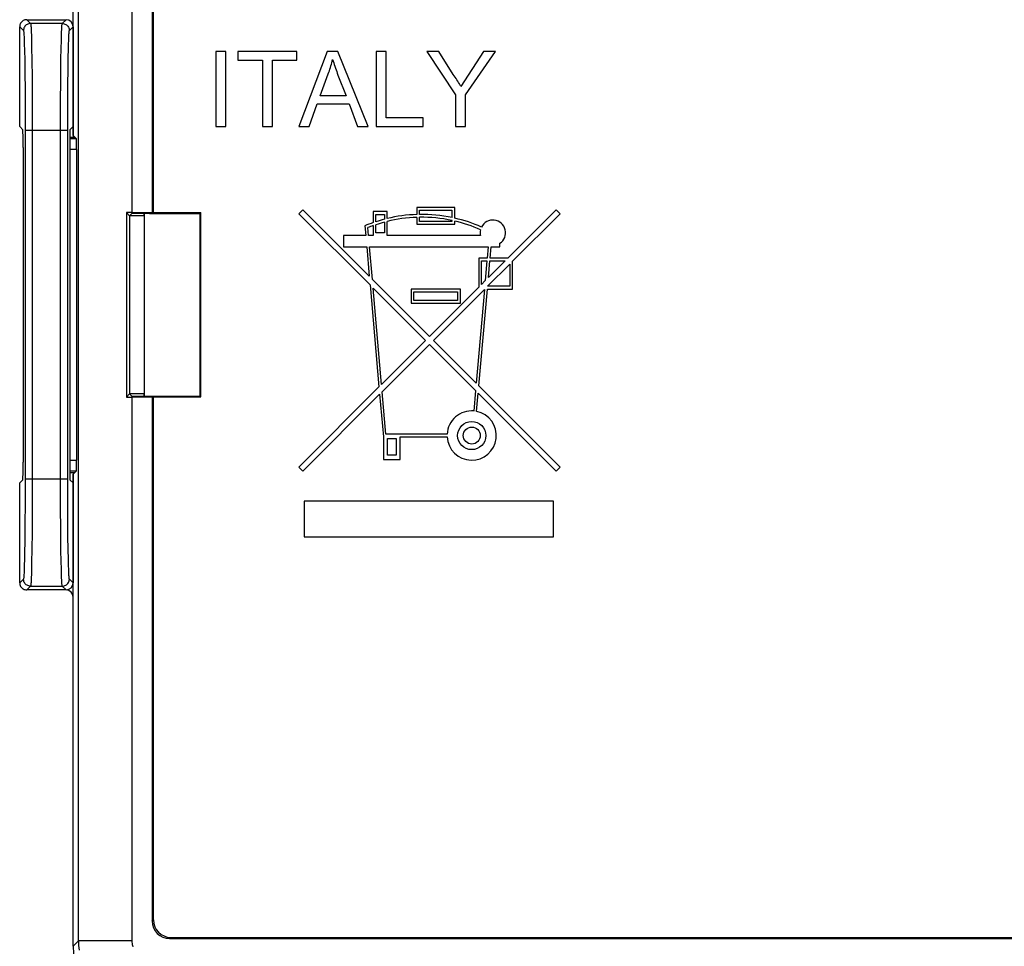
# Model space of a CAD drawing. Units: millimetres. Extents: x -25.2 to 25.2, y -42.9 to 42.9.
# Drawn here: x -25.2 to 2.5, y 3.1 to 29.1 of the extents above; entities that cross this region are included whole.
import ezdxf

# ---------------------------------------------------------------- set-up
doc = ezdxf.new("R2010")
doc.units = ezdxf.units.MM
doc.header["$LTSCALE"] = 16.335
doc.layers.get('0').update_dxf_attribs({"linetype": 'CONTINUOUS'})
for name, color, linetype in [('ASSI', 7, 'CONTINUOUS'), ('DRAFT', 7, 'CONTINUOUS'), ('RACCORDO', 7, 'CONTINUOUS')]:
    doc.layers.add(name, color=color, linetype=linetype)

msp = doc.modelspace()

# ---------------------------------------------------------------- linework, layer by layer
at = {"color": 250, "linetype": 'CONTINUOUS'}
for p, q in [((-24.976, 29.1), (-24.87, 28.994)), ((-23.981, 28.994), (-23.876, 29.1)), ((-25.176, 28.9), (-25.07, 28.794)), ((-23.981, 28.994), (-24.87, 28.994)), ((-24.852, 28.768), (-24.848, 28.65)), ((-23.781, 28.794), (-23.676, 28.9)), ((-25.05, 28.532), (-25.046, 28.407)), ((-24.848, 28.65), (-24.844, 28.5)), ((-24.844, 28.5), (-24.84, 28.315)), ((-24.012, 28.315), (-24.007, 28.5)), ((-24.007, 28.5), (-24.003, 28.65)), ((-25.046, 28.407), (-25.042, 28.251)), ((-25.042, 28.251), (-25.036, 27.956)), ((-24.84, 28.315), (-24.834, 27.977)), ((-24.017, 27.977), (-24.012, 28.315)), ((-23.814, 28.061), (-23.81, 28.251)), ((-23.81, 28.251), (-23.805, 28.407)), ((-25.036, 27.956), (-25.031, 27.609)), ((-24.834, 27.977), (-24.828, 27.469)), ((-24.023, 27.469), (-24.017, 27.977)), ((-23.819, 27.728), (-23.814, 28.061)), ((-23.824, 27.251), (-23.819, 27.728)), ((-25.031, 27.609), (-25.026, 27.133)), ((-24.828, 27.469), (-24.824, 26.727)), ((-24.028, 26.727), (-24.023, 27.469)), ((-25.026, 27.133), (-25.023, 26.466)), ((-23.828, 26.678), (-23.824, 27.251)), ((-24.824, 26.727), (-24.822, 16.205)), ((-24.029, 25.995), (-24.028, 26.727)), ((-23.829, 25.995), (-23.828, 26.678)), ((-25.023, 26.466), (-25.022, 16.205)), ((-23.829, 25.995), (-25.022, 25.995)), ((-24.028, 15.473), (-24.029, 25.995)), ((-23.829, 15.734), (-23.829, 25.995)), ((-25.022, 16.205), (-25.024, 15.522)), ((-23.829, 16.205), (-25.022, 16.205)), ((-24.822, 16.205), (-24.824, 15.473)), ((-25.024, 15.522), (-25.027, 14.949)), ((-23.825, 15.067), (-23.829, 15.734)), ((-24.824, 15.473), (-24.828, 14.731)), ((-24.023, 14.731), (-24.028, 15.473)), ((-25.027, 14.949), (-25.033, 14.472)), ((-23.821, 14.591), (-23.825, 15.067)), ((-24.828, 14.731), (-24.834, 14.223)), ((-24.017, 14.223), (-24.023, 14.731)), ((-25.033, 14.472), (-25.038, 14.139)), ((-23.815, 14.244), (-23.821, 14.591)), ((-25.038, 14.139), (-25.042, 13.949)), ((-24.834, 14.223), (-24.84, 13.885)), ((-24.012, 13.885), (-24.017, 14.223)), ((-23.81, 13.949), (-23.815, 14.244)), ((-25.042, 13.949), (-25.046, 13.793)), ((-24.84, 13.885), (-24.844, 13.7)), ((-24.007, 13.7), (-24.012, 13.885)), ((-23.805, 13.793), (-23.81, 13.949)), ((-24.844, 13.7), (-24.848, 13.55)), ((-24.003, 13.55), (-24.007, 13.7)), ((-23.999, 13.432), (-24.003, 13.55)), ((-23.801, 13.668), (-23.805, 13.793)), ((-25.07, 13.406), (-25.176, 13.3)), ((-23.676, 13.3), (-23.781, 13.406)), ((-24.87, 13.206), (-24.976, 13.1)), ((-24.87, 13.206), (-23.981, 13.206)), ((-23.876, 13.1), (-23.981, 13.206))]:
    msp.add_line(p, q, dxfattribs=at)
at = {"color": 7, "linetype": 'CONTINUOUS'}
for p, q in [((-24.976, 29.1), (-23.876, 29.1)), ((-25.176, 26.1), (-25.176, 28.9)), ((-23.676, 28.9), (-23.676, 26.1)), ((-19.676, 28.204), (-19.676, 26.1)), ((-19.395, 28.204), (-19.676, 28.204)), ((-19.395, 26.1), (-19.395, 28.204)), ((-19.051, 28.204), (-19.051, 27.961)), ((-17.394, 28.204), (-19.051, 28.204)), ((-17.394, 27.961), (-17.394, 28.204)), ((-16.546, 28.204), (-17.346, 26.1)), ((-16.243, 28.204), (-16.546, 28.204)), ((-15.4, 26.1), (-16.243, 28.204)), ((-15.176, 28.204), (-15.176, 26.1)), ((-14.895, 28.204), (-15.176, 28.204)), ((-14.895, 26.342), (-14.895, 28.204)), ((-13.746, 28.204), (-12.943, 26.991)), ((-13.412, 28.204), (-13.746, 28.204)), ((-13.007, 27.562), (-13.412, 28.204)), ((-12.159, 28.204), (-12.793, 27.223)), ((-12.662, 26.991), (-11.821, 28.204)), ((-11.821, 28.204), (-12.159, 28.204)), ((-19.051, 27.961), (-18.363, 27.961)), ((-18.363, 27.961), (-18.363, 26.1)), ((-18.082, 26.1), (-18.082, 27.961)), ((-18.082, 27.961), (-17.394, 27.961)), ((-16.748, 26.967), (-16.521, 27.581)), ((-16.244, 27.545), (-16.018, 26.967)), ((-16.018, 26.967), (-16.748, 26.967)), ((-12.943, 26.991), (-12.943, 26.1)), ((-12.662, 26.1), (-12.662, 26.991)), ((-17.05, 26.1), (-16.828, 26.737)), ((-16.828, 26.737), (-15.933, 26.737)), ((-15.933, 26.737), (-15.698, 26.1)), ((-13.85, 26.342), (-14.895, 26.342)), ((-13.85, 26.1), (-13.85, 26.342)), ((-19.676, 26.1), (-19.395, 26.1)), ((-18.363, 26.1), (-18.082, 26.1)), ((-17.346, 26.1), (-17.05, 26.1)), ((-15.698, 26.1), (-15.4, 26.1)), ((-15.176, 26.1), (-13.85, 26.1)), ((-12.943, 26.1), (-12.662, 26.1)), ((-23.771, 25.803), (-23.633, 25.808)), ((-17.233, 23.769), (-17.344, 23.657)), ((-15.365, 21.901), (-17.233, 23.769)), ((-14.031, 23.833), (-14.031, 23.633)), ((-12.964, 23.833), (-14.031, 23.833)), ((-12.964, 23.53), (-12.964, 23.833)), ((-10.119, 23.769), (-11.477, 22.41)), ((-10.007, 23.657), (-10.119, 23.769)), ((-21.676, 23.6), (-22.092, 23.6)), ((-21.676, 18.536), (-21.676, 23.664)), ((-17.344, 23.657), (-15.343, 21.656)), ((-15.257, 23.714), (-15.257, 23.405)), ((-14.861, 23.714), (-15.257, 23.714)), ((-15.178, 23.431), (-15.178, 23.635)), ((-15.178, 23.635), (-14.94, 23.635)), ((-14.94, 23.635), (-14.94, 23.501)), ((-14.861, 23.521), (-14.861, 23.714)), ((-14.031, 23.554), (-14.031, 23.359)), ((-13.952, 23.635), (-13.952, 23.754)), ((-13.952, 23.754), (-13.044, 23.754)), ((-13.952, 23.438), (-13.952, 23.556)), ((-13.044, 23.754), (-13.044, 23.547)), ((-11.344, 22.32), (-10.007, 23.657)), ((-15.489, 23.316), (-15.465, 23.042)), ((-15.385, 23.042), (-15.405, 23.265)), ((-15.257, 23.321), (-15.257, 23.042)), ((-15.178, 23.121), (-15.178, 23.348)), ((-14.94, 23.419), (-14.94, 23.121)), ((-14.861, 23.042), (-14.861, 23.439)), ((-14.031, 23.359), (-12.964, 23.359)), ((-13.044, 23.438), (-13.952, 23.438)), ((-13.044, 23.467), (-13.044, 23.438)), ((-12.964, 23.359), (-12.964, 23.449)), ((-16.086, 23.042), (-16.086, 22.726)), ((-15.465, 23.042), (-16.086, 23.042)), ((-15.257, 23.042), (-15.385, 23.042)), ((-14.94, 23.121), (-15.178, 23.121)), ((-12.244, 23.042), (-14.861, 23.042)), ((-16.086, 22.726), (-15.437, 22.726)), ((-15.437, 22.726), (-15.365, 21.901)), ((-15.278, 21.814), (-15.358, 22.726)), ((-15.358, 22.726), (-12.027, 22.726)), ((-12.027, 22.726), (-12.055, 22.41)), ((-11.975, 22.41), (-11.948, 22.726)), ((-11.948, 22.726), (-11.7, 22.726)), ((-11.7, 22.726), (-11.7, 22.826)), ((-12.293, 22.41), (-12.293, 21.595)), ((-12.055, 22.41), (-12.293, 22.41)), ((-11.477, 22.41), (-11.975, 22.41)), ((-12.214, 21.674), (-12.214, 22.331)), ((-12.214, 22.331), (-12.062, 22.331)), ((-12.062, 22.331), (-12.11, 21.778)), ((-12.044, 21.62), (-11.423, 22.241)), ((-11.556, 22.331), (-12.023, 21.865)), ((-12.023, 21.865), (-11.982, 22.331)), ((-11.982, 22.331), (-11.556, 22.331)), ((-11.423, 22.241), (-11.423, 21.62)), ((-11.344, 21.541), (-11.344, 22.32)), ((-15.343, 21.656), (-15.093, 18.795)), ((-13.676, 20.212), (-15.278, 21.814)), ((-15.02, 18.868), (-15.256, 21.569)), ((-15.256, 21.569), (-13.788, 20.1)), ((-12.293, 21.595), (-13.676, 20.212)), ((-12.11, 21.778), (-12.214, 21.674)), ((-11.423, 21.62), (-12.044, 21.62)), ((-14.19, 21.541), (-14.19, 21.146)), ((-12.806, 21.541), (-14.19, 21.541)), ((-14.111, 21.225), (-14.111, 21.462)), ((-14.111, 21.462), (-12.885, 21.462)), ((-13.564, 20.1), (-12.131, 21.533)), ((-12.885, 21.462), (-12.885, 21.225)), ((-12.806, 21.146), (-12.806, 21.541)), ((-12.131, 21.533), (-12.362, 18.898)), ((-12.289, 18.825), (-12.051, 21.541)), ((-12.051, 21.541), (-11.344, 21.541)), ((-14.19, 21.146), (-12.806, 21.146)), ((-12.885, 21.225), (-14.111, 21.225)), ((-13.788, 20.1), (-15.02, 18.868)), ((-15.002, 18.662), (-13.676, 19.988)), ((-13.676, 19.988), (-12.38, 18.692)), ((-12.362, 18.898), (-13.564, 20.1)), ((-15.093, 18.795), (-17.344, 16.543)), ((-10.007, 16.543), (-12.289, 18.825)), ((-21.676, 18.6), (-22.092, 18.6)), ((-17.233, 16.431), (-15.075, 18.589)), ((-15.075, 18.589), (-14.97, 17.391)), ((-14.898, 17.47), (-15.002, 18.662)), ((-12.38, 18.692), (-12.43, 18.12)), ((-12.352, 18.108), (-12.307, 18.619)), ((-12.307, 18.619), (-10.119, 16.431)), ((-13.181, 17.47), (-14.898, 17.47)), ((-14.97, 17.391), (-14.97, 16.759)), ((-14.852, 16.877), (-14.852, 17.352)), ((-14.852, 17.352), (-14.615, 17.352)), ((-14.615, 17.352), (-14.615, 16.877)), ((-14.496, 16.759), (-14.496, 17.391)), ((-14.496, 17.391), (-13.181, 17.391)), ((-14.615, 16.877), (-14.852, 16.877)), ((-14.97, 16.759), (-14.496, 16.759)), ((-23.771, 16.397), (-23.633, 16.392)), ((-17.344, 16.543), (-17.233, 16.431)), ((-10.119, 16.431), (-10.007, 16.543)), ((-25.176, 13.3), (-25.176, 16.1)), ((-23.676, 16.1), (-23.676, 13.3)), ((-17.192, 15.591), (-17.192, 14.591)), ((-10.192, 15.591), (-17.192, 15.591)), ((-10.192, 14.591), (-10.192, 15.591)), ((-17.192, 14.591), (-10.192, 14.591)), ((-23.876, 13.1), (-24.976, 13.1)), ((-23.676, 3.1), (-23.676, 12.9))]:
    msp.add_line(p, q, dxfattribs=at)
for points in [[(-24.976, 29.1), (-25.002, 29.098), (-25.028, 29.093), (-25.052, 29.085), (-25.076, 29.073), (-25.098, 29.059), (-25.117, 29.041), (-25.134, 29.022), (-25.149, 29), (-25.161, 28.977), (-25.169, 28.952), (-25.174, 28.926), (-25.176, 28.9)], [(-16.521, 27.581), (-16.503, 27.624), (-16.486, 27.668), (-16.471, 27.712), (-16.455, 27.757), (-16.441, 27.802), (-16.428, 27.848), (-16.415, 27.894), (-16.404, 27.94), (-16.393, 27.987)], [(-16.393, 27.987), (-16.379, 27.939), (-16.364, 27.891), (-16.348, 27.842), (-16.332, 27.793), (-16.315, 27.744), (-16.298, 27.695), (-16.28, 27.645), (-16.262, 27.595), (-16.244, 27.545)], [(-12.793, 27.223), (-12.814, 27.261), (-12.835, 27.298), (-12.857, 27.335), (-12.88, 27.373), (-12.904, 27.411), (-12.929, 27.448), (-12.954, 27.486), (-12.98, 27.524), (-13.007, 27.562)], [(-25.176, 13.3), (-25.174, 13.274), (-25.169, 13.248), (-25.161, 13.223), (-25.149, 13.2), (-25.134, 13.178), (-25.117, 13.159), (-25.098, 13.141), (-25.076, 13.127), (-25.052, 13.115), (-25.028, 13.107), (-25.002, 13.102), (-24.976, 13.1)]]:
    msp.add_lwpolyline(points, dxfattribs=at)
at = {"color": 250, "linetype": 'CONTINUOUS'}
for points in [[(-24.87, 28.994), (-24.896, 28.993), (-24.922, 28.988), (-24.947, 28.979), (-24.97, 28.968), (-24.992, 28.953), (-25.012, 28.936), (-25.029, 28.916), (-25.043, 28.894), (-25.055, 28.871), (-25.063, 28.846), (-25.068, 28.82), (-25.07, 28.794)], [(-25.07, 28.794), (-25.069, 28.792), (-25.067, 28.786), (-25.065, 28.776), (-25.064, 28.763), (-25.062, 28.746), (-25.06, 28.724), (-25.058, 28.697), (-25.056, 28.665), (-25.054, 28.627), (-25.052, 28.583), (-25.05, 28.532)], [(-24.87, 28.994), (-24.869, 28.991), (-24.867, 28.985), (-24.865, 28.975), (-24.864, 28.961), (-24.862, 28.943), (-24.86, 28.919), (-24.858, 28.891), (-24.856, 28.856), (-24.854, 28.815), (-24.852, 28.768)], [(-24.003, 28.65), (-23.999, 28.768), (-23.997, 28.815), (-23.995, 28.856), (-23.993, 28.891), (-23.991, 28.919), (-23.99, 28.943), (-23.988, 28.961), (-23.986, 28.975), (-23.985, 28.985), (-23.983, 28.991), (-23.981, 28.994)], [(-23.981, 28.994), (-23.955, 28.993), (-23.93, 28.988), (-23.905, 28.979), (-23.881, 28.968), (-23.86, 28.953), (-23.84, 28.936), (-23.823, 28.916), (-23.808, 28.894), (-23.797, 28.871), (-23.788, 28.846), (-23.783, 28.82), (-23.781, 28.794)], [(-23.805, 28.407), (-23.801, 28.532), (-23.799, 28.583), (-23.797, 28.627), (-23.795, 28.665), (-23.793, 28.697), (-23.792, 28.724), (-23.79, 28.746), (-23.788, 28.763), (-23.786, 28.776), (-23.785, 28.786), (-23.783, 28.792), (-23.781, 28.794)], [(-25.046, 13.793), (-25.05, 13.668), (-25.052, 13.617), (-25.054, 13.573), (-25.056, 13.535), (-25.058, 13.503), (-25.06, 13.476), (-25.062, 13.454), (-25.064, 13.437), (-25.065, 13.424), (-25.067, 13.414), (-25.069, 13.408), (-25.07, 13.406)], [(-24.848, 13.55), (-24.852, 13.432), (-24.854, 13.385), (-24.856, 13.344), (-24.858, 13.309), (-24.86, 13.281), (-24.862, 13.257), (-24.864, 13.239), (-24.865, 13.225), (-24.867, 13.215), (-24.869, 13.209), (-24.87, 13.206)], [(-23.781, 13.406), (-23.783, 13.408), (-23.785, 13.414), (-23.786, 13.424), (-23.788, 13.437), (-23.79, 13.454), (-23.792, 13.476), (-23.793, 13.503), (-23.795, 13.535), (-23.797, 13.573), (-23.799, 13.617), (-23.801, 13.668)], [(-24.87, 13.206), (-24.896, 13.207), (-24.922, 13.212), (-24.947, 13.221), (-24.97, 13.232), (-24.992, 13.247), (-25.012, 13.264), (-25.029, 13.284), (-25.043, 13.306), (-25.055, 13.329), (-25.063, 13.354), (-25.068, 13.38), (-25.07, 13.406)], [(-23.981, 13.206), (-23.983, 13.209), (-23.985, 13.215), (-23.986, 13.225), (-23.988, 13.239), (-23.99, 13.257), (-23.991, 13.281), (-23.993, 13.309), (-23.995, 13.344), (-23.997, 13.385), (-23.999, 13.432)], [(-23.981, 13.206), (-23.955, 13.207), (-23.93, 13.212), (-23.905, 13.221), (-23.881, 13.232), (-23.86, 13.247), (-23.84, 13.264), (-23.823, 13.284), (-23.808, 13.306), (-23.797, 13.329), (-23.788, 13.354), (-23.783, 13.38), (-23.781, 13.406)]]:
    msp.add_lwpolyline(points, dxfattribs=at)
at = {"color": 7, "linetype": 'CONTINUOUS'}
for radius in [0.395, 0.237]:
    msp.add_circle((-12.49, 17.431), radius, dxfattribs=at)
for centre, radius, start, end in [((-13.893, 19.486), 4.15, 104.6185, 108.0305), ((-13.893, 19.486), 4.15, 91.9102, 103.4934), ((-13.893, 19.486), 4.07, 91.9473, 103.7605), ((-13.893, 19.486), 4.15, 78.1845, 90.8186), ((-13.893, 19.486), 4.07, 77.9516, 90.8344), ((-13.893, 19.486), 4.15, 66.1508, 77.0671), ((-13.893, 19.486), 4.15, 109.1821, 112.611), ((-13.893, 19.486), 4.07, 109.5696, 111.7987), ((-13.893, 19.486), 4.07, 104.9088, 108.393), ((-13.893, 19.486), 4.07, 66.0805, 76.8115), ((-11.897, 23.121), 0.356, 303.7488, 153.3682), ((-11.897, 23.121), 0.356, 166.1531, 192.8398), ((-12.49, 17.431), 0.692, 85, 176.7242), ((-12.49, 17.431), 0.692, 183.2758, 78.4376)]:
    msp.add_arc(centre, radius, start, end, dxfattribs=at)
for centre, major_axis in [((-23.876, 28.9), (0.141, 0.141)), ((-23.876, 13.3), (0.141, -0.141)), ((-23.876, 12.9), (0.141, 0.141))]:
    msp.add_ellipse(centre, major_axis=major_axis, ratio=0.999695, start_param=-0.785246, end_param=0.785246, dxfattribs=at)
at = {"layer": 'ASSI', "color": 250, "linetype": 'CONTINUOUS'}
for p, q in [((-24.976, 29.1), (-24.87, 28.994)), ((-23.981, 28.994), (-23.876, 29.1)), ((-25.176, 28.9), (-25.07, 28.794)), ((-23.981, 28.994), (-24.87, 28.994)), ((-24.852, 28.768), (-24.848, 28.65)), ((-23.781, 28.794), (-23.676, 28.9)), ((-25.05, 28.532), (-25.046, 28.407)), ((-24.848, 28.65), (-24.844, 28.5)), ((-24.844, 28.5), (-24.84, 28.315)), ((-24.012, 28.315), (-24.007, 28.5)), ((-24.007, 28.5), (-24.003, 28.65)), ((-25.046, 28.407), (-25.042, 28.251)), ((-25.042, 28.251), (-25.036, 27.956)), ((-24.84, 28.315), (-24.834, 27.977)), ((-24.017, 27.977), (-24.012, 28.315)), ((-23.814, 28.061), (-23.81, 28.251)), ((-23.81, 28.251), (-23.805, 28.407)), ((-25.036, 27.956), (-25.031, 27.609)), ((-24.834, 27.977), (-24.828, 27.469)), ((-24.023, 27.469), (-24.017, 27.977)), ((-23.819, 27.728), (-23.814, 28.061)), ((-23.824, 27.251), (-23.819, 27.728)), ((-25.031, 27.609), (-25.026, 27.133)), ((-24.828, 27.469), (-24.824, 26.727)), ((-24.028, 26.727), (-24.023, 27.469)), ((-25.026, 27.133), (-25.023, 26.466)), ((-23.828, 26.678), (-23.824, 27.251)), ((-24.824, 26.727), (-24.822, 16.205)), ((-24.029, 25.995), (-24.028, 26.727)), ((-23.829, 25.995), (-23.828, 26.678)), ((-25.023, 26.466), (-25.022, 16.205)), ((-23.829, 25.995), (-25.022, 25.995)), ((-24.028, 15.473), (-24.029, 25.995)), ((-23.829, 15.734), (-23.829, 25.995)), ((-21.684, 23.6), (-21.684, 23.664)), ((-21.684, 18.536), (-21.684, 18.6)), ((-25.022, 16.205), (-25.024, 15.522)), ((-23.829, 16.205), (-25.022, 16.205)), ((-24.822, 16.205), (-24.824, 15.473)), ((-25.024, 15.522), (-25.027, 14.949)), ((-23.825, 15.067), (-23.829, 15.734)), ((-24.824, 15.473), (-24.828, 14.731)), ((-24.023, 14.731), (-24.028, 15.473)), ((-25.027, 14.949), (-25.033, 14.472)), ((-23.821, 14.591), (-23.825, 15.067)), ((-24.828, 14.731), (-24.834, 14.223)), ((-24.017, 14.223), (-24.023, 14.731)), ((-25.033, 14.472), (-25.038, 14.139)), ((-23.815, 14.244), (-23.821, 14.591)), ((-25.038, 14.139), (-25.042, 13.949)), ((-24.834, 14.223), (-24.84, 13.885)), ((-24.012, 13.885), (-24.017, 14.223)), ((-23.81, 13.949), (-23.815, 14.244)), ((-25.042, 13.949), (-25.046, 13.793)), ((-24.84, 13.885), (-24.844, 13.7)), ((-24.007, 13.7), (-24.012, 13.885)), ((-23.805, 13.793), (-23.81, 13.949)), ((-24.844, 13.7), (-24.848, 13.55)), ((-24.003, 13.55), (-24.007, 13.7)), ((-23.999, 13.432), (-24.003, 13.55)), ((-23.801, 13.668), (-23.805, 13.793)), ((-25.07, 13.406), (-25.176, 13.3)), ((-23.676, 13.3), (-23.781, 13.406)), ((-24.87, 13.206), (-24.976, 13.1)), ((-24.87, 13.206), (-23.981, 13.206)), ((-23.876, 13.1), (-23.981, 13.206))]:
    msp.add_line(p, q, dxfattribs=at)
at = {"layer": 'ASSI', "color": 7, "linetype": 'CONTINUOUS'}
for p, q in [((-24.976, 29.1), (-23.876, 29.1)), ((-25.176, 26.1), (-25.176, 28.9)), ((-23.676, 28.9), (-23.676, 25.808)), ((-25.088, 26.012), (-25.176, 26.1)), ((-23.764, 26.012), (-23.676, 26.1)), ((-25.079, 25.512), (-25.079, 16.688)), ((-23.773, 25.512), (-23.773, 16.688)), ((-23.676, 16.392), (-23.676, 13.3)), ((-25.088, 16.188), (-25.176, 16.1)), ((-25.176, 13.3), (-25.176, 16.1)), ((-23.764, 16.188), (-23.676, 16.1)), ((-23.876, 13.1), (-24.976, 13.1)), ((-23.676, 3.1), (-23.676, 12.9))]:
    msp.add_line(p, q, dxfattribs=at)
for points in [[(-24.976, 29.1), (-25.002, 29.098), (-25.028, 29.093), (-25.052, 29.085), (-25.076, 29.073), (-25.098, 29.059), (-25.117, 29.041), (-25.134, 29.022), (-25.149, 29), (-25.161, 28.977), (-25.169, 28.952), (-25.174, 28.926), (-25.176, 28.9)], [(-25.176, 13.3), (-25.174, 13.274), (-25.169, 13.248), (-25.161, 13.223), (-25.149, 13.2), (-25.134, 13.178), (-25.117, 13.159), (-25.098, 13.141), (-25.076, 13.127), (-25.052, 13.115), (-25.028, 13.107), (-25.002, 13.102), (-24.976, 13.1)]]:
    msp.add_lwpolyline(points, dxfattribs=at)
at = {"layer": 'ASSI', "color": 250, "linetype": 'CONTINUOUS'}
for points in [[(-24.87, 28.994), (-24.896, 28.993), (-24.922, 28.988), (-24.947, 28.979), (-24.97, 28.968), (-24.992, 28.953), (-25.012, 28.936), (-25.029, 28.916), (-25.043, 28.894), (-25.055, 28.871), (-25.063, 28.846), (-25.068, 28.82), (-25.07, 28.794)], [(-25.07, 28.794), (-25.069, 28.792), (-25.067, 28.786), (-25.065, 28.776), (-25.064, 28.763), (-25.062, 28.746), (-25.06, 28.724), (-25.058, 28.697), (-25.056, 28.665), (-25.054, 28.627), (-25.052, 28.583), (-25.05, 28.532)], [(-24.87, 28.994), (-24.869, 28.991), (-24.867, 28.985), (-24.865, 28.975), (-24.864, 28.961), (-24.862, 28.943), (-24.86, 28.919), (-24.858, 28.891), (-24.856, 28.856), (-24.854, 28.815), (-24.852, 28.768)], [(-24.003, 28.65), (-23.999, 28.768), (-23.997, 28.815), (-23.995, 28.856), (-23.993, 28.891), (-23.991, 28.919), (-23.99, 28.943), (-23.988, 28.961), (-23.986, 28.975), (-23.985, 28.985), (-23.983, 28.991), (-23.981, 28.994)], [(-23.981, 28.994), (-23.955, 28.993), (-23.93, 28.988), (-23.905, 28.979), (-23.881, 28.968), (-23.86, 28.953), (-23.84, 28.936), (-23.823, 28.916), (-23.808, 28.894), (-23.797, 28.871), (-23.788, 28.846), (-23.783, 28.82), (-23.781, 28.794)], [(-23.805, 28.407), (-23.801, 28.532), (-23.799, 28.583), (-23.797, 28.627), (-23.795, 28.665), (-23.793, 28.697), (-23.792, 28.724), (-23.79, 28.746), (-23.788, 28.763), (-23.786, 28.776), (-23.785, 28.786), (-23.783, 28.792), (-23.781, 28.794)], [(-25.046, 13.793), (-25.05, 13.668), (-25.052, 13.617), (-25.054, 13.573), (-25.056, 13.535), (-25.058, 13.503), (-25.06, 13.476), (-25.062, 13.454), (-25.064, 13.437), (-25.065, 13.424), (-25.067, 13.414), (-25.069, 13.408), (-25.07, 13.406)], [(-24.848, 13.55), (-24.852, 13.432), (-24.854, 13.385), (-24.856, 13.344), (-24.858, 13.309), (-24.86, 13.281), (-24.862, 13.257), (-24.864, 13.239), (-24.865, 13.225), (-24.867, 13.215), (-24.869, 13.209), (-24.87, 13.206)], [(-23.781, 13.406), (-23.783, 13.408), (-23.785, 13.414), (-23.786, 13.424), (-23.788, 13.437), (-23.79, 13.454), (-23.792, 13.476), (-23.793, 13.503), (-23.795, 13.535), (-23.797, 13.573), (-23.799, 13.617), (-23.801, 13.668)], [(-24.87, 13.206), (-24.896, 13.207), (-24.922, 13.212), (-24.947, 13.221), (-24.97, 13.232), (-24.992, 13.247), (-25.012, 13.264), (-25.029, 13.284), (-25.043, 13.306), (-25.055, 13.329), (-25.063, 13.354), (-25.068, 13.38), (-25.07, 13.406)], [(-23.981, 13.206), (-23.983, 13.209), (-23.985, 13.215), (-23.986, 13.225), (-23.988, 13.239), (-23.99, 13.257), (-23.991, 13.281), (-23.993, 13.309), (-23.995, 13.344), (-23.997, 13.385), (-23.999, 13.432)], [(-23.981, 13.206), (-23.955, 13.207), (-23.93, 13.212), (-23.905, 13.221), (-23.881, 13.232), (-23.86, 13.247), (-23.84, 13.264), (-23.823, 13.284), (-23.808, 13.306), (-23.797, 13.329), (-23.788, 13.354), (-23.783, 13.38), (-23.781, 13.406)]]:
    msp.add_lwpolyline(points, dxfattribs=at)
at = {"layer": 'ASSI', "color": 7, "linetype": 'CONTINUOUS'}
for centre, major_axis, ratio, start_param, end_param in [((-23.876, 28.9), (0.141, 0.141), 0.999695, -0.785246, 0.785246), ((-25.088, 25.512), (0, 0.5), 0.017455, -1.570796, -0.017453), ((-23.764, 25.512), (0, 0.5), 0.017455, 0.017453, 1.570796), ((-25.088, 16.688), (0, 0.5), 0.017455, -3.124139, -1.570796), ((-23.764, 16.688), (0, 0.5), 0.017455, -4.712389, -3.159046), ((-23.876, 13.3), (0.141, -0.141), 0.999695, -0.785246, 0.785246), ((-23.876, 12.9), (0.141, 0.141), 0.999695, -0.785246, 0.785246), ((-21.676, 3.1), (1.415, 1.415), 0.999695, 8.639532, 10.210024)]:
    msp.add_ellipse(centre, major_axis=major_axis, ratio=ratio, start_param=start_param, end_param=end_param, dxfattribs=at)
at = {"layer": 'DRAFT', "color": 7, "linetype": 'CONTINUOUS'}
for p, q in [((-23.676, 26.1), (-23.676, 25.808)), ((-23.676, 25.85), (-23.633, 25.808)), ((-22.092, 23.6), (-22.092, 18.6)), ((-21.426, 23.687), (-21.461, 23.691)), ((-21.426, 23.687), (-20.089, 23.687)), ((-20.111, 23.665), (-20.089, 23.687)), ((-20.111, 18.535), (-20.111, 23.665)), ((-20.089, 18.513), (-20.089, 23.687)), ((-20.111, 18.535), (-20.089, 18.513)), ((-21.426, 18.513), (-21.461, 18.509)), ((-21.426, 18.513), (-20.089, 18.513)), ((-23.676, 16.35), (-23.633, 16.392)), ((-23.676, 16.392), (-23.676, 16.1))]:
    msp.add_line(p, q, dxfattribs=at)
at = {"layer": 'RACCORDO', "color": 7, "linetype": 'CONTINUOUS'}
for p, q in [((-23.676, 25.85), (-23.676, 39.1)), ((-21.461, 38.393), (-21.461, 23.691)), ((-21.426, 38.358), (-21.426, 23.687)), ((-25.088, 26.012), (-25.176, 26.1)), ((-23.764, 26.012), (-23.676, 26.1)), ((-23.585, 25.759), (-23.633, 25.808)), ((-25.079, 25.512), (-25.079, 16.688)), ((-23.773, 25.512), (-23.773, 16.688)), ((-23.58, 25.459), (-23.58, 16.741)), ((-22.183, 23.691), (-22.183, 18.509)), ((-22.183, 23.691), (-22.092, 23.6)), ((-22.036, 23.656), (-22.092, 23.6)), ((-22.027, 23.691), (-21.461, 23.691)), ((-21.536, 23.665), (-20.111, 23.665)), ((-22.183, 18.509), (-22.092, 18.6)), ((-22.036, 18.544), (-22.092, 18.6)), ((-21.536, 18.535), (-20.111, 18.535)), ((-21.461, 18.509), (-22.027, 18.509)), ((-21.461, 18.509), (-21.461, 3.807)), ((-21.426, 18.513), (-21.426, 3.842)), ((-23.676, 3.1), (-23.676, 16.35)), ((-23.585, 16.441), (-23.633, 16.392)), ((-25.088, 16.188), (-25.176, 16.1)), ((-23.764, 16.188), (-23.676, 16.1)), ((-20.933, 3.35), (13.582, 3.35)), ((-20.969, 3.315), (13.617, 3.315))]:
    msp.add_line(p, q, dxfattribs=at)
at = {"layer": 'RACCORDO', "color": 250, "linetype": 'CONTINUOUS'}
for p, q in [((-23.527, 3.249), (-23.527, 38.951)), ((-22.027, 38.951), (-22.027, 23.691)), ((-23.585, 25.759), (-23.772, 25.759)), ((-23.58, 25.459), (-23.773, 25.459)), ((-21.684, 23.6), (-21.684, 23.664)), ((-21.684, 18.536), (-21.684, 18.6)), ((-22.027, 18.509), (-22.027, 3.249)), ((-23.773, 16.741), (-23.58, 16.741)), ((-23.772, 16.441), (-23.585, 16.441)), ((-21.461, 3.807), (-21.426, 3.842)), ((-20.969, 3.315), (-20.933, 3.35)), ((-23.676, 3.1), (-23.527, 3.249)), ((-22.027, 3.249), (-23.527, 3.249))]:
    msp.add_line(p, q, dxfattribs=at)
for points in [[(-23.527, 3.249), (-23.523, 3.118), (-23.51, 2.988)], [(-22.027, 3.249), (-22.026, 3.216), (-22.023, 3.183), (-22.018, 3.151), (-22.01, 3.119), (-22.001, 3.088)]]:
    msp.add_lwpolyline(points, dxfattribs=at)
at = {"layer": 'RACCORDO', "color": 7, "linetype": 'CONTINUOUS'}
for centre, major_axis, ratio, start_param, end_param in [((-25.088, 25.512), (0, 0.5), 0.017455, -1.570796, -0.017453), ((-23.764, 25.512), (0, 0.5), 0.017455, 0.017453, 1.570796), ((-23.585, 25.459), (0, 0.3), 0.017455, -1.570796, -0.017453), ((-22.027, 23.665), (1.5, 0), 0.017455, 1.570796, 1.674608), ((-21.536, 23.656), (0.5, 0), 0.017455, 1.570796, 3.124139), ((-21.536, 18.544), (0.5, 0), 0.017455, -3.124139, -1.570796), ((-22.027, 18.535), (1.5, 0), 0.017455, -1.674608, -1.570796), ((-25.088, 16.688), (0, 0.5), 0.017455, -3.124139, -1.570796), ((-23.764, 16.688), (0, 0.5), 0.017455, -4.712389, -3.159046), ((-23.585, 16.741), (0, 0.3), 0.017455, -3.124139, -1.570796), ((-20.953, 3.822), (0.364, 0.364), 0.970288, -3.911912, -2.371274), ((-20.918, 3.858), (0.364, 0.364), 0.970288, 2.371274, 3.911912)]:
    msp.add_ellipse(centre, major_axis=major_axis, ratio=ratio, start_param=start_param, end_param=end_param, dxfattribs=at)

doc.saveas('drawing.dxf')
